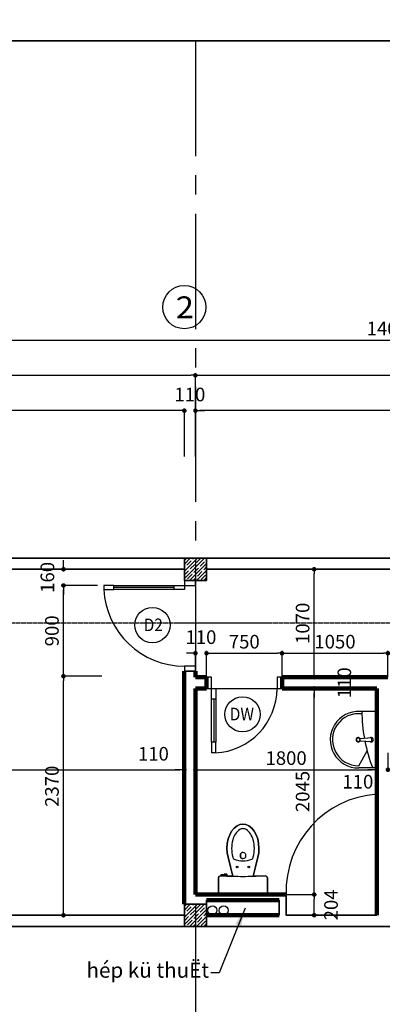
# Model space of a CAD drawing. Units: millimetres. Extents: x 872884 to 2061680, y -211778 to 29813.
# Drawn here: x 1262119 to 1265718, y -83719 to -73958 of the extents above; entities that cross this region are included whole.
import ezdxf
from ezdxf.enums import TextEntityAlignment as Align

# ---------------------------------------------------------------- set-up
doc = ezdxf.new("R2010")
doc.units = ezdxf.units.MM
doc.header["$LTSCALE"] = 30
doc.header["$MEASUREMENT"] = 0
doc.linetypes.add('CENTER2', pattern=[28.575, 19.05, -3.175, 3.175, -3.175])
doc.linetypes.add('HIDDEN', pattern=[0.375, 0.25, -0.125])
for name, color, linetype in [('1', 1, 'Continuous'), ('5', 31, 'Continuous'), ('CUA', 3, 'Continuous'), ('dim', 9, 'Continuous'), ('DO', 33, 'Continuous'), ('khung', 197, 'Continuous'), ('NT', 9, 'Continuous'), ('QHATCH', 249, 'Continuous'), ('t', 229, 'Continuous'), ('text', 2, 'Continuous')]:
    doc.layers.add(name, color=color, linetype=linetype)
doc.layers.add('7kich_thuoc', color=7, linetype='Continuous', lineweight=5)
doc.layers.add('TUONG', color=3, linetype='Continuous', lineweight=35)
doc.styles.add('DIM', font='txt')
doc.styles.add('NEW', font='txt', dxfattribs={"width": 0.8})
doc.styles.add('STYLE2', font='txt')
doc.dimstyles.new('1.5', dxfattribs={"dimscale": 120, "dimtxt": 1, "dimasz": 1.5, "dimexe": 0.8, "dimexo": 0, "dimgap": 0.5, "dimtad": 1, "dimdec": 0, "dimdsep": 46, "dimtxsty": 'DIM', "dimblk": 'DOTSMALL', "dimcen": 0.09, "dimclrd": 251, "dimclre": 251, "dimclrt": 33, "dimadec": 0, "dimazin": 0, "dimtfac": 1, "dimtdec": 0, "dimtix": 1, "dimtmove": 2, "dimatfit": 3, "dimfxl": 1, "dimtolj": 1, "dimtzin": 0, "dimarcsym": 0})
doc.dimstyles.new('ARIAL', dxfattribs={"dimscale": 1.5, "dimtxt": 90, "dimasz": 30, "dimexe": 15, "dimexo": 0, "dimgap": 30, "dimtad": 1, "dimdec": 0, "dimzin": 0, "dimdsep": 46, "dimtxsty": 'NEW', "dimblk1": 'DOT', "dimblk2": 'DOT', "dimsah": 1, "dimcen": 15, "dimclrd": 1, "dimclre": 1, "dimclrt": 7, "dimadec": 0, "dimazin": 0, "dimtfac": 1, "dimtdec": 0, "dimtofl": 0, "dimtmove": 2, "dimatfit": 3, "dimldrblk": 'DOT', "dimfxl": 1, "dimtolj": 1, "dimtzin": 0, "dimarcsym": 0})

# ---------------------------------------------------------------- blocks, each defined once
blk = doc.blocks.new('_Dot')
at = {"color": 0, "linetype": 'ByBlock', "lineweight": -2}
blk.add_line((-0.5, 0), (-1, 0), dxfattribs=at)
at = {"color": 0, "linetype": 'ByBlock', "const_width": 0.5}
blk.add_lwpolyline([(-0.25, 0, 1), (0.25, 0, 1)], format="xyb", close=True, dxfattribs=at)
blk = doc.blocks.new('*D916')
at = {"layer": '1', "color": 1, "lineweight": -2}
for p, q in [((1258942.8, -78286.4), (1258942.8, -77810.8)), ((1263708.1, -77833.3), (1258987.8, -77833.3)), ((1263753.1, -78286.4), (1263753.1, -77810.8))]:
    blk.add_line(p, q, dxfattribs=at)
at = {"layer": 'Defpoints', "color": 0}
for p in [(1258942.8, -77833.3), (1258942.8, -78286.4), (1263753.1, -78286.4)]:
    blk.add_point(p, dxfattribs=at)
at = {"layer": '1', "color": 1, "lineweight": -2, "xscale": 45, "yscale": 45, "zscale": 45, "rotation": 180}
blk.add_blockref('_Dot', (1258942.8, -77833.3), dxfattribs=at)
at = {"layer": '1', "color": 1, "lineweight": -2, "xscale": 45, "yscale": 45, "zscale": 45}
blk.add_blockref('_Dot', (1263753.1, -77833.3), dxfattribs=at)
at = {"layer": '1', "color": 7, "insert": (1261347.9, -77718.4), "char_height": 135, "attachment_point": 5, "style": 'NEW'}
blk.add_mtext('\\A1;4810', dxfattribs=at)
blk = doc.blocks.new('*D917')
at = {"layer": '1', "color": 1, "lineweight": -2}
for p, q in [((1258832.8, -77833.3), (1258832.8, -77460.8)), ((1258877.8, -77483.3), (1263818.1, -77483.3)), ((1263863.1, -77833.3), (1263863.1, -77460.8))]:
    blk.add_line(p, q, dxfattribs=at)
at = {"layer": 'Defpoints', "color": 0}
for p in [(1263863.1, -77483.3), (1258832.8, -77833.3), (1263863.1, -77833.3)]:
    blk.add_point(p, dxfattribs=at)
at = {"layer": '1', "color": 1, "lineweight": -2, "xscale": 45, "yscale": 45, "zscale": 45, "rotation": 180}
blk.add_blockref('_Dot', (1258832.8, -77483.3), dxfattribs=at)
at = {"layer": '1', "color": 1, "lineweight": -2, "xscale": 45, "yscale": 45, "zscale": 45}
blk.add_blockref('_Dot', (1263863.1, -77483.3), dxfattribs=at)
at = {"layer": '1', "color": 7, "insert": (1261347.9, -77368.4), "char_height": 135, "attachment_point": 5, "style": 'NEW'}
blk.add_mtext('\\A1;5030', dxfattribs=at)
blk = doc.blocks.new('*D918')
at = {"layer": '1', "color": 1, "lineweight": -2}
for p, q in [((1258722.8, -77833.3), (1258722.8, -77110.8)), ((1272912.9, -77833.3), (1272912.9, -77110.8)), ((1258767.8, -77133.3), (1272867.9, -77133.3))]:
    blk.add_line(p, q, dxfattribs=at)
at = {"layer": 'Defpoints', "color": 0}
for p in [(1272912.9, -77133.3), (1258722.8, -77833.3), (1272912.9, -77833.3)]:
    blk.add_point(p, dxfattribs=at)
at = {"layer": '1', "color": 1, "lineweight": -2, "xscale": 45, "yscale": 45, "zscale": 45, "rotation": 180}
blk.add_blockref('_Dot', (1258722.8, -77133.3), dxfattribs=at)
at = {"layer": '1', "color": 1, "lineweight": -2, "xscale": 45, "yscale": 45, "zscale": 45}
blk.add_blockref('_Dot', (1272912.9, -77133.3), dxfattribs=at)
at = {"layer": '1', "color": 7, "insert": (1265817.9, -77018.4), "char_height": 135, "attachment_point": 5, "style": 'NEW'}
blk.add_mtext('\\A1;14000', dxfattribs=at)
blk = doc.blocks.new('*D922')
at = {"layer": '1', "color": 1, "lineweight": -2}
for p, q in [((1263863.1, -78286.4), (1263863.1, -77810.8)), ((1268727.9, -77833.3), (1263908.1, -77833.3)), ((1268772.9, -78286.4), (1268772.9, -77810.8))]:
    blk.add_line(p, q, dxfattribs=at)
at = {"layer": 'Defpoints', "color": 0}
for p in [(1263863.1, -77833.3), (1263863.1, -78286.4), (1268772.9, -78286.4)]:
    blk.add_point(p, dxfattribs=at)
at = {"layer": '1', "color": 1, "lineweight": -2, "xscale": 45, "yscale": 45, "zscale": 45, "rotation": 180}
blk.add_blockref('_Dot', (1263863.1, -77833.3), dxfattribs=at)
at = {"layer": '1', "color": 1, "lineweight": -2, "xscale": 45, "yscale": 45, "zscale": 45}
blk.add_blockref('_Dot', (1268772.9, -77833.3), dxfattribs=at)
at = {"layer": '1', "color": 7, "insert": (1266318, -77718.4), "char_height": 135, "attachment_point": 5, "style": 'NEW'}
blk.add_mtext('\\A1;4910', dxfattribs=at)
blk = doc.blocks.new('*D923')
at = {"layer": '1', "color": 1, "lineweight": -2}
for p, q in [((1263863.1, -77833.3), (1263863.1, -77460.8)), ((1263908.1, -77483.3), (1268837.9, -77483.3)), ((1268882.9, -77833.3), (1268882.9, -77460.8))]:
    blk.add_line(p, q, dxfattribs=at)
at = {"layer": 'Defpoints', "color": 0}
for p in [(1268882.9, -77483.3), (1263863.1, -77833.3), (1268882.9, -77833.3)]:
    blk.add_point(p, dxfattribs=at)
at = {"layer": '1', "color": 1, "lineweight": -2, "xscale": 45, "yscale": 45, "zscale": 45, "rotation": 180}
blk.add_blockref('_Dot', (1263863.1, -77483.3), dxfattribs=at)
at = {"layer": '1', "color": 1, "lineweight": -2, "xscale": 45, "yscale": 45, "zscale": 45}
blk.add_blockref('_Dot', (1268882.9, -77483.3), dxfattribs=at)
at = {"layer": '1', "color": 7, "insert": (1266373, -77368.4), "char_height": 135, "attachment_point": 5, "style": 'NEW'}
blk.add_mtext('\\A1;5020', dxfattribs=at)
blk = doc.blocks.new('*D924')
at = {"layer": '1', "color": 1, "lineweight": -2}
for p, q in [((1263708.1, -77833.3), (1263663.1, -77833.3)), ((1263753.1, -78286.4), (1263753.1, -77810.8)), ((1263863.1, -78286.4), (1263863.1, -77810.8)), ((1263908.1, -77833.3), (1263953.1, -77833.3))]:
    blk.add_line(p, q, dxfattribs=at)
at = {"layer": 'Defpoints', "color": 0}
for p in [(1263753.1, -77833.3), (1263753.1, -78286.4), (1263863.1, -78286.4)]:
    blk.add_point(p, dxfattribs=at)
at = {"layer": '1', "color": 1, "lineweight": -2, "xscale": 45, "yscale": 45, "zscale": 45}
blk.add_blockref('_Dot', (1263753.1, -77833.3), dxfattribs=at)
at = {"layer": '1', "color": 1, "lineweight": -2, "xscale": 45, "yscale": 45, "zscale": 45, "rotation": 180}
blk.add_blockref('_Dot', (1263863.1, -77833.3), dxfattribs=at)
at = {"layer": '1', "color": 7, "insert": (1263808.1, -77673.4), "char_height": 135, "attachment_point": 5, "style": 'NEW'}
blk.add_mtext('\\A1;110', dxfattribs=at)
blk = doc.blocks.new('A$C0D16640A')
at = {"layer": 'DO'}
for points in [[(182.9, 343), (185.1, 429.7), (186.1, 466.4), (179.3, 482.3), (163, 487.8), (22, 486.2), (6.4, 479.4), (0, 463.6), (0, 24.1), (6.4, 8.4), (22, 1.6), (163, 0), (179.5, 6.6), (186.1, 23.1), (183.7, 114.5), (182.9, 143.8), (276.4, 119.8), (369.8, 95.8), (413.5, 87.8), (457.8, 85.1), (506.5, 88.4), (554.3, 98), (593, 111.9), (629.1, 131.6), (659.3, 156.4), (683.5, 187), (695.8, 214.3), (700, 243.9), (695.8, 273.5), (683.5, 300.8), (659.3, 331.4), (629.1, 356.1), (593, 375.9), (554.3, 389.8), (506.5, 399.4), (457.8, 402.6), (413.5, 400), (369.8, 392), (276.4, 368), (276.4, 368), (182.9, 344)], [(659.3, 156.4), (629.1, 131.6), (593, 111.9), (554.3, 98), (506.5, 88.4), (457.8, 85.1), (413.5, 87.8), (369.8, 95.8), (276.4, 119.8), (182.9, 143.8), (183.7, 114.5), (186.1, 23.1), (179.5, 6.6), (163, 0), (22, 1.6), (6.4, 8.4), (0, 24.1), (0, 463.6), (6.4, 479.4), (22, 486.2), (163, 487.8), (179.3, 482.3), (186.1, 466.4), (185.1, 429.7), (184.4, 402.6), (203, 402.6), (203, 429.7), (199.4, 429.7), (192.1, 429.7), (192.1, 461.3), (199.4, 461.3), (199.4, 429.7), (203, 429.7), (203, 402.6), (184.4, 402.6), (182.9, 344), (276.4, 368), (369.8, 392), (413.5, 400), (457.8, 402.6), (506.5, 399.4), (554.3, 389.8), (593, 375.9), (629.1, 356.1), (659.3, 331.4), (683.5, 300.8), (695.8, 273.5), (700, 243.9), (695.8, 214.3), (683.5, 187)], [(351.9, 331.9), (351.9, 331.9)], [(603.8, 317.7), (603.8, 317.7), (603.8, 317.7), (603.8, 317.7)]]:
    blk.add_lwpolyline(points, close=True, dxfattribs=at)
for points in [[(184.4, 402.6), (203, 402.6), (203, 429.7), (199.4, 429.7)], [(192.1, 429.7), (192.1, 461.3), (199.4, 461.3), (199.4, 429.7)], [(199.4, 429.7), (192.8, 429.7)]]:
    blk.add_lwpolyline(points, dxfattribs=at)
for points in [[(266.1, 301.6, -1), (282.3, 301.6, -1)], [(400.5, 219.5), (371.6, 219.5, -0.315552), (356.3, 243.9, -0.315552), (371.6, 268.2), (400.5, 268.2, -0.331195), (419.5, 243.9, -0.331195)], [(266.1, 186.2, -1), (282.3, 186.2, -1)], [(351.9, 155.9, 0.000001), (351.9, 155.9)], [(603.8, 170.1), (603.8, 170.1, 0.000001), (603.8, 170.1), (603.8, 170.1, 0.000001)]]:
    blk.add_lwpolyline(points, format="xyb", close=True, dxfattribs=at)
for points in [[(419.5, 243.9, 0.331195), (400.5, 268.2), (371.6, 268.2, 0.315552), (356.3, 243.9, 0.951778)], [(419.5, 243.9, -0.331195), (400.5, 219.5), (371.6, 219.5, -0.315552), (356.3, 243.9, -0.951778)]]:
    blk.add_lwpolyline(points, format="xyb", dxfattribs=at)
for centre in [(274.2, 301.6), (274.2, 186.2)]:
    blk.add_circle(centre, 8.12, dxfattribs=at)
for centre, radius, start, end in [((146028.9, -3583.7), 145887.5, 178.418219, 178.43194), ((3115.3, 243.9), 2934.1, 178.06463, 181.93537), ((576.9, 243.6), 241.7, 158.5706, 179.92281), ((368.7, 325.3), 18, 113.84027, 158.5706), ((429.8, 137.6), 215.3, 105.19041, 108.51377), ((457.8, 34.4), 322.2, 90, 105.19041), ((457.8, 34.4), 322.2, 74.80959, 90), ((485.8, 137.6), 215.3, 56.75542, 74.80959), ((528.6, 202.8), 137.3, 32.28924, 56.75542), ((576.9, 244.2), 241.7, 180.07719, 201.4294), ((528.6, 285), 137.3, 303.24458, 327.71076), ((593.5, 243.9), 60.5, 0, 32.28924), ((593.5, 243.9), 60.5, 327.71076, 0), ((368.7, 162.5), 18, 201.4294, 246.15973), ((429.8, 350.2), 215.3, 251.48623, 254.80959), ((457.8, 453.3), 322.2, 254.80959, 270), ((457.8, 453.3), 322.2, 270, 285.19041), ((485.8, 350.2), 215.3, 285.19041, 303.24458)]:
    blk.add_arc(centre, radius, start, end, dxfattribs=at)
blk = doc.blocks.new('*D954')
at = {"layer": 'Defpoints', "color": 0}
for p in [(1262553.8, -79566.5), (1262891.6, -79566.5), (1262891.6, -80466.5)]:
    blk.add_point(p, dxfattribs=at)
at = {"layer": 'dim', "color": 1, "lineweight": -2}
for p, q in [((1262891.6, -79566.5), (1262531.3, -79566.5)), ((1262553.8, -80421.5), (1262553.8, -79611.5)), ((1262891.6, -80466.5), (1262531.3, -80466.5))]:
    blk.add_line(p, q, dxfattribs=at)
at = {"layer": 'dim', "color": 1, "lineweight": -2, "xscale": 45, "yscale": 45, "zscale": 45}
for p, rotation in [((1262553.8, -79566.5), 90), ((1262553.8, -80466.5), 270)]:
    blk.add_blockref('_Dot', p, dxfattribs=dict(at, rotation=rotation))
at = {"layer": 'dim', "color": 7, "insert": (1262439, -80016.5), "char_height": 135, "attachment_point": 5, "rotation": 90, "style": 'NEW'}
blk.add_mtext('\\A1;900', dxfattribs=at)
blk = doc.blocks.new('*D955')
at = {"layer": 'Defpoints', "color": 0}
for p in [(1262553.8, -79406.5), (1262891.6, -79406.5), (1262858.2, -79566.5)]:
    blk.add_point(p, dxfattribs=at)
at = {"layer": 'dim', "color": 1, "lineweight": -2}
for p, q in [((1262553.8, -79361.5), (1262553.8, -79316.5)), ((1262891.6, -79406.5), (1262531.3, -79406.5)), ((1262858.2, -79566.5), (1262531.3, -79566.5)), ((1262553.8, -79611.5), (1262553.8, -79656.5))]:
    blk.add_line(p, q, dxfattribs=at)
at = {"layer": 'dim', "color": 1, "lineweight": -2, "xscale": 45, "yscale": 45, "zscale": 45}
for p, rotation in [((1262553.8, -79406.5), 270), ((1262553.8, -79566.5), 90)]:
    blk.add_blockref('_Dot', p, dxfattribs=dict(at, rotation=rotation))
at = {"layer": 'dim', "color": 7, "insert": (1262394, -79486.5), "char_height": 135, "attachment_point": 5, "rotation": 90, "style": 'NEW'}
blk.add_mtext('\\A1;160', dxfattribs=at)
blk = doc.blocks.new('*D956')
at = {"layer": 'Defpoints', "color": 0}
for p in [(1262553.8, -80466.5), (1262935.2, -80466.5), (1262891.6, -82836.5)]:
    blk.add_point(p, dxfattribs=at)
at = {"layer": 'dim', "color": 1, "lineweight": -2}
for p, q in [((1262935.2, -80466.5), (1262531.3, -80466.5)), ((1262553.8, -82791.5), (1262553.8, -80511.5)), ((1262891.6, -82836.5), (1262531.3, -82836.5))]:
    blk.add_line(p, q, dxfattribs=at)
at = {"layer": 'dim', "color": 1, "lineweight": -2, "xscale": 45, "yscale": 45, "zscale": 45}
for p, rotation in [((1262553.8, -80466.5), 90), ((1262553.8, -82836.5), 270)]:
    blk.add_blockref('_Dot', p, dxfattribs=dict(at, rotation=rotation))
at = {"layer": 'dim', "color": 7, "insert": (1262439, -81557.5), "char_height": 135, "attachment_point": 5, "rotation": 90, "style": 'NEW'}
blk.add_mtext('\\A1;2370', dxfattribs=at)
blk = doc.blocks.new('*D958')
at = {"layer": 'Defpoints', "color": 0}
for p in [(1265772.9, -80238.7), (1264722.8, -80476.5), (1265772.9, -80476.5)]:
    blk.add_point(p, dxfattribs=at)
at = {"layer": 'dim', "color": 1, "lineweight": -2}
for p, q in [((1264722.8, -80476.5), (1264722.8, -80216.2)), ((1265772.9, -80476.5), (1265772.9, -80216.2)), ((1264767.8, -80238.7), (1265727.9, -80238.7))]:
    blk.add_line(p, q, dxfattribs=at)
at = {"layer": 'dim', "color": 1, "lineweight": -2, "xscale": 45, "yscale": 45, "zscale": 45, "rotation": 180}
blk.add_blockref('_Dot', (1264722.8, -80238.7), dxfattribs=at)
at = {"layer": 'dim', "color": 1, "lineweight": -2, "xscale": 45, "yscale": 45, "zscale": 45}
blk.add_blockref('_Dot', (1265772.9, -80238.7), dxfattribs=at)
at = {"layer": 'dim', "color": 7, "insert": (1265247.9, -80123.9), "char_height": 135, "attachment_point": 5, "style": 'NEW'}
blk.add_mtext('\\A1;1050', dxfattribs=at)
blk = doc.blocks.new('*D959')
at = {"layer": 'Defpoints', "color": 0}
for p in [(1263972.8, -80238.7), (1263862.9, -80476.5), (1263972.8, -80476.5)]:
    blk.add_point(p, dxfattribs=at)
at = {"layer": 'dim', "color": 1, "lineweight": -2}
for p, q in [((1263862.9, -80476.5), (1263862.9, -80216.2)), ((1263972.8, -80476.5), (1263972.8, -80216.2)), ((1263817.9, -80238.7), (1263772.9, -80238.7)), ((1264017.8, -80238.7), (1264062.8, -80238.7))]:
    blk.add_line(p, q, dxfattribs=at)
at = {"layer": 'dim', "color": 1, "lineweight": -2, "xscale": 45, "yscale": 45, "zscale": 45}
blk.add_blockref('_Dot', (1263862.9, -80238.7), dxfattribs=at)
at = {"layer": 'dim', "color": 1, "lineweight": -2, "xscale": 45, "yscale": 45, "zscale": 45, "rotation": 180}
blk.add_blockref('_Dot', (1263972.8, -80238.7), dxfattribs=at)
at = {"layer": 'dim', "color": 7, "insert": (1263917.9, -80078.9), "char_height": 135, "attachment_point": 5, "style": 'NEW'}
blk.add_mtext('\\A1;110', dxfattribs=at)
blk = doc.blocks.new('*D960')
at = {"layer": 'Defpoints', "color": 0}
for p in [(1264722.8, -80238.7), (1263972.8, -80476.5), (1264722.8, -80476.5)]:
    blk.add_point(p, dxfattribs=at)
at = {"layer": 'dim', "color": 1, "lineweight": -2}
for p, q in [((1263972.8, -80476.5), (1263972.8, -80216.2)), ((1264722.8, -80476.5), (1264722.8, -80216.2)), ((1264017.8, -80238.7), (1264677.8, -80238.7))]:
    blk.add_line(p, q, dxfattribs=at)
at = {"layer": 'dim', "color": 1, "lineweight": -2, "xscale": 45, "yscale": 45, "zscale": 45, "rotation": 180}
blk.add_blockref('_Dot', (1263972.8, -80238.7), dxfattribs=at)
at = {"layer": 'dim', "color": 1, "lineweight": -2, "xscale": 45, "yscale": 45, "zscale": 45}
blk.add_blockref('_Dot', (1264722.8, -80238.7), dxfattribs=at)
at = {"layer": 'dim', "color": 7, "insert": (1264347.8, -80123.9), "char_height": 135, "attachment_point": 5, "style": 'NEW'}
blk.add_mtext('\\A1;750', dxfattribs=at)
blk = doc.blocks.new('*D971')
at = {"layer": 'Defpoints', "color": 0}
for p in [(1258762.9, -81191.7), (1263752.9, -81191.7), (1263752.9, -81392.9)]:
    blk.add_point(p, dxfattribs=at)
at = {"layer": 'dim', "color": 1, "lineweight": -2}
for p, q in [((1258762.9, -81191.7), (1258762.9, -81415.4)), ((1263752.9, -81191.7), (1263752.9, -81415.4)), ((1258807.9, -81392.9), (1263707.9, -81392.9))]:
    blk.add_line(p, q, dxfattribs=at)
at = {"layer": 'dim', "color": 1, "lineweight": -2, "xscale": 45, "yscale": 45, "zscale": 45, "rotation": 180}
blk.add_blockref('_Dot', (1258762.9, -81392.9), dxfattribs=at)
at = {"layer": 'dim', "color": 1, "lineweight": -2, "xscale": 45, "yscale": 45, "zscale": 45}
blk.add_blockref('_Dot', (1263752.9, -81392.9), dxfattribs=at)
at = {"layer": 'dim', "color": 7, "insert": (1261257.9, -81278.1), "char_height": 135, "attachment_point": 5, "style": 'NEW'}
blk.add_mtext('\\A1;4990', dxfattribs=at)
blk = doc.blocks.new('*D972')
at = {"layer": 'Defpoints', "color": 0}
for p in [(1263752.9, -81191.7), (1263862.9, -81191.7), (1263862.9, -81392.9)]:
    blk.add_point(p, dxfattribs=at)
at = {"layer": 'dim', "color": 1, "lineweight": -2}
for p, q in [((1263752.9, -81191.7), (1263752.9, -81415.4)), ((1263862.9, -81191.7), (1263862.9, -81415.4)), ((1263707.9, -81392.9), (1263662.9, -81392.9)), ((1263907.9, -81392.9), (1263952.9, -81392.9))]:
    blk.add_line(p, q, dxfattribs=at)
at = {"layer": 'dim', "color": 1, "lineweight": -2, "xscale": 45, "yscale": 45, "zscale": 45}
blk.add_blockref('_Dot', (1263752.9, -81392.9), dxfattribs=at)
at = {"layer": 'dim', "color": 1, "lineweight": -2, "xscale": 45, "yscale": 45, "zscale": 45, "rotation": 180}
blk.add_blockref('_Dot', (1263862.9, -81392.9), dxfattribs=at)
at = {"layer": 'dim', "color": 7, "insert": (1263446, -81235.3), "char_height": 135, "attachment_point": 5, "style": 'NEW'}
blk.add_mtext('\\A1;110', dxfattribs=at)
blk = doc.blocks.new('*D973')
at = {"layer": 'Defpoints', "color": 0}
for p in [(1263862.9, -81191.7), (1265662.9, -81191.7), (1265662.9, -81392.9)]:
    blk.add_point(p, dxfattribs=at)
at = {"layer": 'dim', "color": 1, "lineweight": -2}
for p, q in [((1263862.9, -81191.7), (1263862.9, -81415.4)), ((1265662.9, -81191.7), (1265662.9, -81415.4)), ((1263907.9, -81392.9), (1265617.9, -81392.9))]:
    blk.add_line(p, q, dxfattribs=at)
at = {"layer": 'dim', "color": 1, "lineweight": -2, "xscale": 45, "yscale": 45, "zscale": 45, "rotation": 180}
blk.add_blockref('_Dot', (1263862.9, -81392.9), dxfattribs=at)
at = {"layer": 'dim', "color": 1, "lineweight": -2, "xscale": 45, "yscale": 45, "zscale": 45}
blk.add_blockref('_Dot', (1265662.9, -81392.9), dxfattribs=at)
at = {"layer": 'dim', "color": 7, "insert": (1264762.9, -81278.1), "char_height": 135, "attachment_point": 5, "style": 'NEW'}
blk.add_mtext('\\A1;1800', dxfattribs=at)
blk = doc.blocks.new('*D974')
at = {"layer": 'Defpoints', "color": 0}
for p in [(1265662.8, -81195), (1265772.9, -81226.5), (1265772.9, -81392.9)]:
    blk.add_point(p, dxfattribs=at)
at = {"layer": 'TUONG', "color": 1, "lineweight": -2}
for p, q in [((1265662.8, -81195), (1265662.8, -81415.4)), ((1265772.9, -81226.5), (1265772.9, -81415.4)), ((1265617.8, -81392.9), (1265572.8, -81392.9)), ((1265817.9, -81392.9), (1265862.9, -81392.9))]:
    blk.add_line(p, q, dxfattribs=at)
at = {"layer": 'TUONG', "color": 1, "lineweight": -2, "xscale": 45, "yscale": 45, "zscale": 45}
blk.add_blockref('_Dot', (1265662.8, -81392.9), dxfattribs=at)
at = {"layer": 'TUONG', "color": 1, "lineweight": -2, "xscale": 45, "yscale": 45, "zscale": 45, "rotation": 180}
blk.add_blockref('_Dot', (1265772.9, -81392.9), dxfattribs=at)
at = {"layer": 'TUONG', "color": 7, "insert": (1265475.2, -81512.1), "char_height": 135, "attachment_point": 5, "style": 'NEW'}
blk.add_mtext('\\A1;110', dxfattribs=at)
blk = doc.blocks.new('*D981')
at = {"layer": 'Defpoints', "color": 0}
for p in [(1264762.9, -82631.5), (1265041.5, -82631.5), (1264762.9, -82835.5)]:
    blk.add_point(p, dxfattribs=at)
at = {"layer": 'TUONG', "color": 1, "lineweight": -2}
for p, q in [((1264762.9, -82631.5), (1265064, -82631.5)), ((1265041.5, -82790.5), (1265041.5, -82676.5)), ((1264762.9, -82835.5), (1265064, -82835.5))]:
    blk.add_line(p, q, dxfattribs=at)
at = {"layer": 'TUONG', "color": 1, "lineweight": -2, "xscale": 45, "yscale": 45, "zscale": 45}
for p, rotation in [((1265041.5, -82631.5), 90), ((1265041.5, -82835.5), 270)]:
    blk.add_blockref('_Dot', p, dxfattribs=dict(at, rotation=rotation))
at = {"layer": 'TUONG', "color": 7, "insert": (1265208.8, -82733.5), "char_height": 135, "attachment_point": 5, "rotation": 90, "style": 'NEW'}
blk.add_mtext('\\A1;204', dxfattribs=at)
blk = doc.blocks.new('*D982')
at = {"layer": 'Defpoints', "color": 0}
for p in [(1264809, -80586.5), (1265041.5, -80586.5), (1264762.9, -82631.5)]:
    blk.add_point(p, dxfattribs=at)
at = {"layer": 'TUONG', "color": 1, "lineweight": -2}
for p, q in [((1264809, -80586.5), (1265064, -80586.5)), ((1265041.5, -82586.5), (1265041.5, -80631.5)), ((1264762.9, -82631.5), (1265064, -82631.5))]:
    blk.add_line(p, q, dxfattribs=at)
at = {"layer": 'TUONG', "color": 1, "lineweight": -2, "xscale": 45, "yscale": 45, "zscale": 45}
for p, rotation in [((1265041.5, -80586.5), 90), ((1265041.5, -82631.5), 270)]:
    blk.add_blockref('_Dot', p, dxfattribs=dict(at, rotation=rotation))
at = {"layer": 'TUONG', "color": 7, "insert": (1264926.7, -81609), "char_height": 135, "attachment_point": 5, "rotation": 90, "style": 'NEW'}
blk.add_mtext('\\A1;2045', dxfattribs=at)
blk = doc.blocks.new('*D983')
at = {"layer": 'Defpoints', "color": 0}
for p in [(1264809, -80476.5), (1265041.5, -80476.5), (1264809, -80586.5)]:
    blk.add_point(p, dxfattribs=at)
at = {"layer": 'TUONG', "color": 1, "lineweight": -2}
for p, q in [((1265041.5, -80431.5), (1265041.5, -80386.5)), ((1264809, -80476.5), (1265064, -80476.5)), ((1264809, -80586.5), (1265064, -80586.5)), ((1265041.5, -80631.5), (1265041.5, -80676.5))]:
    blk.add_line(p, q, dxfattribs=at)
at = {"layer": 'TUONG', "color": 1, "lineweight": -2, "xscale": 45, "yscale": 45, "zscale": 45}
for p, rotation in [((1265041.5, -80476.5), 270), ((1265041.5, -80586.5), 90)]:
    blk.add_blockref('_Dot', p, dxfattribs=dict(at, rotation=rotation))
at = {"layer": 'TUONG', "color": 7, "insert": (1265341, -80531.5), "char_height": 135, "attachment_point": 5, "rotation": 90, "style": 'NEW'}
blk.add_mtext('\\A1;110', dxfattribs=at)
blk = doc.blocks.new('*D984')
at = {"layer": 'Defpoints', "color": 0}
for p in [(1264764.6, -79406.5), (1265041.5, -79406.5), (1264809, -80476.5)]:
    blk.add_point(p, dxfattribs=at)
at = {"layer": 'TUONG', "color": 1, "lineweight": -2}
for p, q in [((1264764.6, -79406.5), (1265064, -79406.5)), ((1265041.5, -80431.5), (1265041.5, -79451.5)), ((1264809, -80476.5), (1265064, -80476.5))]:
    blk.add_line(p, q, dxfattribs=at)
at = {"layer": 'TUONG', "color": 1, "lineweight": -2, "xscale": 45, "yscale": 45, "zscale": 45}
for p, rotation in [((1265041.5, -79406.5), 90), ((1265041.5, -80476.5), 270)]:
    blk.add_blockref('_Dot', p, dxfattribs=dict(at, rotation=rotation))
at = {"layer": 'TUONG', "color": 7, "insert": (1264926.7, -79941.5), "char_height": 135, "attachment_point": 5, "rotation": 90, "style": 'NEW'}
blk.add_mtext('\\A1;1070', dxfattribs=at)
blk = doc.blocks.new('_DotSmall')
at = {"layer": 'TUONG', "color": 0, "linetype": 'Continuous', "const_width": 0.5}
blk.add_lwpolyline([(-0.0625, 0, 1), (0.0625, 0, 1)], format="xyb", close=True, dxfattribs=at)

msp = doc.modelspace()

# ---------------------------------------------------------------- hatches: boundary and pattern name
at = {"layer": 'QHATCH', "ltscale": 5}
h = msp.add_hatch(dxfattribs=at)
h.set_pattern_fill('ANSI35', color=256, scale=200, style=0)
h.set_pattern_definition([(45, (1169033.58, -96646.89), (-35.35534, 35.35534), []), (45, (1169068.934, -96646.89), (-35.35534, 35.35534), [62.5, -12.5, 0, -12.5])])
h.paths.add_polyline_path([(1263753.1, -79296.5), (1263753.1, -79516.5), (1263973.1, -79516.5), (1263973.1, -79296.5)])
h = msp.add_hatch(dxfattribs=at)
h.set_pattern_fill('ANSI35', color=256, scale=200, style=0)
h.set_pattern_definition([(45, (1169033.58, -100076.89), (-35.35534, 35.35534), []), (45, (1169068.934, -100076.89), (-35.35534, 35.35534), [62.5, -12.5, 0, -12.5])])
h.paths.add_polyline_path([(1263753.1, -82726.5), (1263753.1, -82946.5), (1263973.1, -82946.5), (1263973.1, -82726.5)])

# ---------------------------------------------------------------- linework, layer by layer
at = {"layer": '5', "linetype": 'HIDDEN'}
msp.add_line((1256484.6, -79938.4), (1274729.4, -79938.4), dxfattribs=at)
at = {"layer": 'CUA', "linetype": 'Continuous'}
for p, q in [((1263753.1, -79516.5), (1263753.1, -79566.5)), ((1263862.9, -79566.5), (1263862.9, -79516.5)), ((1263053.1, -79566.5), (1262953.1, -79566.5)), ((1262953.1, -79566.5), (1262953.1, -79606.5)), ((1262953.1, -79606.5), (1263053.1, -79606.5)), ((1263053.1, -79606.5), (1263053.1, -79566.5)), ((1263053.1, -79566.5), (1263653.1, -79566.5)), ((1263653.1, -79586.5), (1263053.1, -79586.5)), ((1263653.1, -79606.5), (1263053.1, -79606.5)), ((1263653.1, -79606.5), (1263653.1, -79566.5)), ((1263653.1, -79566.5), (1263753.1, -79566.5)), ((1263753.1, -79606.5), (1263653.1, -79606.5)), ((1263753.1, -79566.5), (1263862.9, -79566.5)), ((1263753.1, -79566.5), (1263753.1, -79606.5)), ((1263862.9, -80366.5), (1263753.1, -80366.5)), ((1263753.1, -80366.5), (1263753.1, -80416.5)), ((1263753.1, -80416.5), (1263862.9, -80416.5)), ((1263862.9, -80416.5), (1263862.9, -80366.5)), ((1263972.8, -80475.6), (1263972.8, -80586.5)), ((1264022.8, -80476.5), (1263972.8, -80476.5)), ((1264022.8, -80586.5), (1264022.8, -80475.6)), ((1264672.8, -80475.6), (1264672.8, -80586.5)), ((1264722.8, -80476.5), (1264672.8, -80476.5)), ((1264722.8, -80586.5), (1264722.8, -80476.5)), ((1263972.8, -80586.5), (1264022.8, -80586.5)), ((1264022.8, -80692.7), (1264022.8, -80586.5)), ((1264022.8, -80586.5), (1264065.7, -80586.5)), ((1264065.7, -80586.5), (1264065.7, -80692.7)), ((1264672.8, -80586.5), (1264722.8, -80586.5)), ((1264065.7, -80692.7), (1264022.8, -80692.7)), ((1264022.8, -81121.3), (1264022.8, -80692.7)), ((1264044.3, -80692.7), (1264044.3, -81121.3)), ((1264065.7, -80692.7), (1264065.7, -81121.3)), ((1264022.8, -81121.3), (1264022.8, -81225.4)), ((1264065.7, -81121.3), (1264022.8, -81121.3)), ((1264065.7, -81225.4), (1264065.7, -81121.3)), ((1264065.7, -81225.4), (1264022.8, -81225.4))]:
    msp.add_line(p, q, dxfattribs=at)
for centre, radius, start, end in [((1263753.1, -79566.5), 800, 182.86598, 270), ((1264031.1, -80584.6), 641.7, 272.60663, 359.82419)]:
    msp.add_arc(centre, radius, start, end, dxfattribs=at)
at = {"layer": 'CUA'}
msp.add_arc((1265727.7, -82599.7), 965.4, 93.85044, 181.88945, dxfattribs=at)
at = {"layer": 'DO', "ltscale": 100}
for p, q in [((1265663, -80815.9), (1265497.8, -80815.8)), ((1265483.4, -81353.6), (1265566.8, -81205.7))]:
    msp.add_line(p, q, dxfattribs=at)
at = {"layer": 'DO'}
for p, q in [((1265663, -80815.9), (1265662.7, -81375.9)), ((1265662.7, -81375.9), (1265483.6, -81375.8))]:
    msp.add_line(p, q, dxfattribs=at)
msp.add_lwpolyline([(1265614.8, -81109), (1265614.8, -81082.8, 0.43593), (1265610.1, -81078.4), (1265500.8, -81086.4, 0.392825), (1265494.2, -81093.5), (1265494.2, -81098.2, 0.392825), (1265500.8, -81105.3), (1265610.1, -81113.4, 0.43593)], format="xyb", close=True, dxfattribs=at)
at = {"layer": 'DO', "ltscale": 100}
for centre, radius, start, end in [((1265481.2, -81095.6), 280.2, 86.60517, 270.48409), ((1267062.2, -80807.3), 1547.5, 180.31497, 190.28125), ((1265481.2, -81095.6), 258, 82.48619, 270.48409), ((1265479.1, -81095.8), 22.2, 24.40348, 335.54033), ((1265479.1, -81095.8), 17.8, 21.69353, 338.25028), ((1267062.2, -80807.3), 1547.5, 191.22257, 201.555), ((1265608.2, -81095.9), 21.7, 230.60807, 129.33574)]:
    msp.add_arc(centre, radius, start, end, dxfattribs=at)
at = {"layer": 'khung'}
for points in [[(1255625.7, -59466.6), (1255625.7, -74166.6), (1276415.7, -74166.6), (1276415.7, -59466.6)], [(1255625.7, -74166.6), (1255625.7, -88866.6), (1276415.7, -88866.6), (1276415.7, -74166.6)]]:
    msp.add_lwpolyline(points, close=True, dxfattribs=at)
at = {"layer": 'NT'}
msp.add_line((1263972.8, -80586.5), (1264722.8, -80586.5), dxfattribs=at)
at = {"layer": 'NT', "ltscale": 5}
msp.add_circle((1263753.1, -76807.3), 214.3, dxfattribs=at)
at = {"layer": 'NT'}
for centre in [(1263436.6, -79959.5), (1264330.5, -80844.1)]:
    msp.add_circle(centre, 175, dxfattribs=at)
at = {"layer": 't', "linetype": 'CENTER2', "ltscale": 2}
msp.add_line((1263863.1, -74166.6), (1263863.1, -88866.6), dxfattribs=at)
at = {"layer": 'text'}
for centre in [(1264032, -82787.5), (1264142.9, -82787.5)]:
    msp.add_circle(centre, 45, dxfattribs=at)
at = {"layer": 'TUONG'}
for p, q in [((1258722.9, -79296.5), (1272912.9, -79296.5)), ((1258942.9, -79406.5), (1263753.1, -79406.5)), ((1263973.1, -79406.5), (1268772.9, -79406.5)), ((1264762.9, -82631.5), (1264762.9, -82835.5)), ((1263972.9, -82686.5), (1263973.1, -82726.5)), ((1264692.9, -82686.5), (1264692.9, -82836.5)), ((1258942.9, -82836.5), (1263753.1, -82836.5)), ((1265662.9, -82836.5), (1264761.9, -82836.5)), ((1258722.9, -82946.5), (1272912.9, -82946.5))]:
    msp.add_line(p, q, dxfattribs=at)
at = {"layer": 'TUONG', "ltscale": 800}
for p, q in [((1263753.1, -79296.5), (1263753.1, -79516.5)), ((1263973.1, -79296.5), (1263753.1, -79296.5)), ((1263973.1, -79516.5), (1263973.1, -79296.5)), ((1263753.1, -79516.5), (1263973.1, -79516.5)), ((1263862.9, -80416.5), (1263752.9, -80416.5)), ((1263862.9, -80416.5), (1263753, -80416.5)), ((1263973.1, -82726.5), (1263753.1, -82726.5)), ((1263753.1, -82726.5), (1263753.1, -82946.5)), ((1263973.1, -82946.5), (1263973.1, -82726.5)), ((1263753.1, -82946.5), (1263973.1, -82946.5))]:
    msp.add_line(p, q, dxfattribs=at)
at = {"layer": 'TUONG', "lineweight": 100}
for p, q in [((1263752.9, -80416.5), (1263752.9, -82726.5)), ((1263862.9, -80416.5), (1263862.9, -80476.5)), ((1263972.8, -80476.5), (1263862.9, -80476.5)), ((1263972.8, -80476.5), (1263972.8, -80586.5)), ((1265772.9, -80476.5), (1264722.8, -80476.5)), ((1264722.8, -80476.5), (1264722.8, -80586.5)), ((1263972.8, -80586.5), (1263862.9, -80586.5)), ((1263862.9, -80586.5), (1263862.9, -82631.5)), ((1265662.9, -80586.5), (1264722.8, -80586.5)), ((1265662.9, -80586.5), (1265662.9, -82836.5)), ((1264762.9, -82631.5), (1263862.9, -82631.5)), ((1264692.9, -82686.5), (1263972.9, -82686.5)), ((1264692.9, -82836.5), (1263973.1, -82836.5))]:
    msp.add_line(p, q, dxfattribs=at)

# ---------------------------------------------------------------- block references
at = {"layer": 'NT', "rotation": 90}
msp.add_blockref('A$C0D16640A', (1264578.8, -82631.5), dxfattribs=at)

# ---------------------------------------------------------------- texts
at = {"layer": 'CUA', "color": 1, "linetype": 'Continuous', "width": 0.9}
for s, p in [('D2', (1263349.2, -80019.6)), ('DW', (1264203.6, -80904.2))]:
    msp.add_text(s, height=125, dxfattribs=at).set_placement(p)
at = {"layer": 'text', "linetype": 'Continuous', "style": 'NEW', "width": 1.1}
msp.add_text('2', height=216, dxfattribs=at).set_placement((1263668.1, -76916.6))
at = {"layer": 'text', "style": 'STYLE2'}
msp.add_text('hép kü thuËt', height=150, dxfattribs=at).set_placement((1263390.4, -83455.3), align=Align.CENTER)

# ---------------------------------------------------------------- dimensions: what is measured, and where the dimension line sits
at = {"layer": '1'}
dim = msp.add_linear_dim(base=(1272912.9, -77133.3), p1=(1258722.8, -77833.3), p2=(1272912.9, -77833.3), text='14000', dimstyle='ARIAL', dxfattribs=at)
dim.commit()
dim.dimension.update_dxf_attribs({"geometry": '*D918', "text_midpoint": (1265817.9, -77018.4)})
for base, p1, p2, picture, middle in [((1263863.1, -77483.3), (1258832.8, -77833.3), (1263863.1, -77833.3), '*D917', (1261347.9, -77368.4)), ((1268882.9, -77483.3), (1263863.1, -77833.3), (1268882.9, -77833.3), '*D923', (1266373, -77368.4)), ((1263753.1, -77833.3), (1263863.1, -78286.4), (1263753.1, -78286.4), '*D924', (1263808.1, -77673.4)), ((1258942.8, -77833.3), (1263753.1, -78286.4), (1258942.8, -78286.4), '*D916', (1261347.9, -77718.4)), ((1263863.1, -77833.3), (1268772.9, -78286.4), (1263863.1, -78286.4), '*D922', (1266318, -77718.4))]:
    dim = msp.add_linear_dim(base=base, p1=p1, p2=p2, dimstyle='ARIAL', dxfattribs=at)
    dim.commit()
    dim.dimension.update_dxf_attribs({"geometry": picture, "text_midpoint": middle})
at = {"layer": 'dim'}
for base, p1, p2, angle, picture, middle in [((1262553.8, -79406.5), (1262858.2, -79566.5), (1262891.6, -79406.5), 90, '*D955', (1262394, -79486.5)), ((1262553.8, -79566.5), (1262891.6, -80466.5), (1262891.6, -79566.5), 90, '*D954', (1262439, -80016.5)), ((1263972.8, -80238.7), (1263862.9, -80476.5), (1263972.8, -80476.5), 180, '*D959', (1263917.9, -80078.9)), ((1264722.8, -80238.7), (1263972.8, -80476.5), (1264722.8, -80476.5), 180, '*D960', (1264347.8, -80123.9)), ((1265772.9, -80238.7), (1264722.8, -80476.5), (1265772.9, -80476.5), 180, '*D958', (1265247.9, -80123.9))]:
    dim = msp.add_linear_dim(base=base, p1=p1, p2=p2, angle=angle, dimstyle='ARIAL', dxfattribs=at)
    dim.commit()
    dim.dimension.update_dxf_attribs({"geometry": picture, "text_midpoint": middle})
dim = msp.add_linear_dim(base=(1262553.8, -80466.5), p1=(1262891.6, -82836.5), p2=(1262935.2, -80466.5), angle=90, dimstyle='ARIAL', dxfattribs=at)
dim.commit()
dim.dimension.update_dxf_attribs({"geometry": '*D956', "text_midpoint": (1262439, -81557.5), "dimtype": 160})
for base, p1, p2, picture, middle in [((1263752.9, -81392.9), (1258762.9, -81191.7), (1263752.9, -81191.7), '*D971', (1261257.9, -81278.1)), ((1265662.9, -81392.9), (1263862.9, -81191.7), (1265662.9, -81191.7), '*D973', (1264762.9, -81278.1))]:
    dim = msp.add_linear_dim(base=base, p1=p1, p2=p2, dimstyle='ARIAL', dxfattribs=at)
    dim.commit()
    dim.dimension.update_dxf_attribs({"geometry": picture, "text_midpoint": middle})
dim = msp.add_linear_dim(base=(1263862.9, -81392.9), p1=(1263752.9, -81191.7), p2=(1263862.9, -81191.7), dimstyle='ARIAL', dxfattribs=at)
dim.commit()
dim.dimension.update_dxf_attribs({"geometry": '*D972', "text_midpoint": (1263446, -81235.3), "dimtype": 160})
at = {"layer": 'TUONG'}
for base, p1, p2, picture, middle in [((1265041.5, -79406.5), (1264809, -80476.5), (1264764.6, -79406.5), '*D984', (1264926.7, -79941.5)), ((1265041.5, -80476.5), (1264809, -80586.5), (1264809, -80476.5), '*D983', (1265341, -80531.5)), ((1265041.5, -80586.5), (1264762.9, -82631.5), (1264809, -80586.5), '*D982', (1264926.7, -81609))]:
    dim = msp.add_linear_dim(base=base, p1=p1, p2=p2, angle=90, dimstyle='ARIAL', dxfattribs=at)
    dim.commit()
    dim.dimension.update_dxf_attribs({"geometry": picture, "text_midpoint": middle})
dim = msp.add_linear_dim(base=(1265772.9, -81392.9), p1=(1265662.8, -81195), p2=(1265772.9, -81226.5), dimstyle='ARIAL', dxfattribs=at)
dim.commit()
dim.dimension.update_dxf_attribs({"geometry": '*D974', "text_midpoint": (1265475.2, -81512.1), "dimtype": 160})
dim = msp.add_linear_dim(base=(1265041.5, -82631.5), p1=(1264762.9, -82835.5), p2=(1264762.9, -82631.5), angle=90, dimstyle='ARIAL', dxfattribs=at)
dim.commit()
dim.dimension.update_dxf_attribs({"geometry": '*D981', "text_midpoint": (1265208.8, -82733.5), "dimtype": 160})

# ---------------------------------------------------------------- leaders
at = {"layer": '7kich_thuoc'}
msp.add_leader([(1264356.1, -82766.5), (1264097.5, -83406), (1264017.5, -83406)], dimstyle='1.5', override={"dimgap": 0.5, "dimtad": 0}, dxfattribs=at)

doc.saveas('drawing.dxf')
